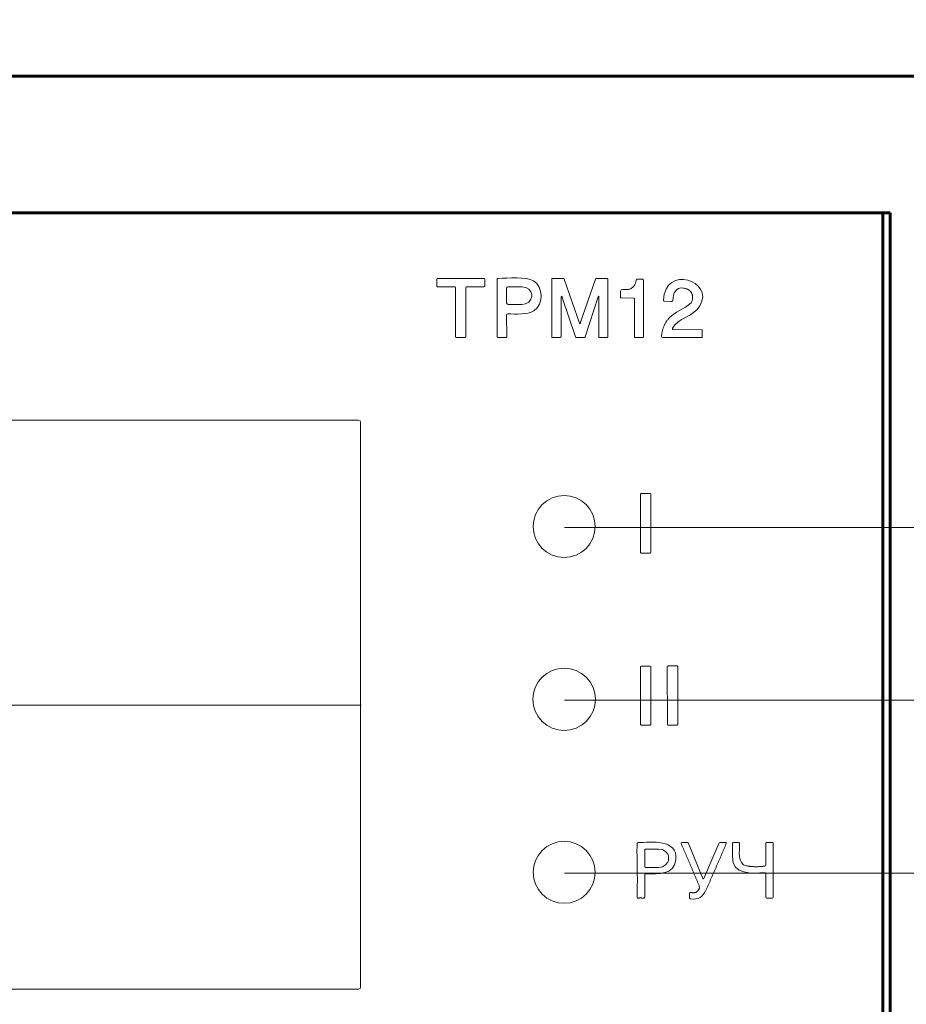
# Model space of a CAD drawing. Units: millimetres. Extents: x 0 to 840, y 0 to 297.
# Drawn here: x 540 to 576, y 219 to 259 of the extents above; entities that cross this region are included whole.
import ezdxf

# ---------------------------------------------------------------- set-up
doc = ezdxf.new("R2010")
doc.units = ezdxf.units.MM
doc.linetypes.add('K5LT_BASIC', pattern=[0])
doc.linetypes.add('K5LT_THIN', pattern=[0])
doc.layers.add('Системный слой', color=7, linetype='Continuous')
doc.styles.add('KDIMTEXTSTYLE', font='GOST_AU.SHX', dxfattribs={"width": 0.96, "oblique": 15, "height": 5})
doc.styles.add('KTEXTSTYLE', font='GOST_AU.SHX', dxfattribs={"width": 0.96, "height": 5})
doc.dimstyles.new('KDIMSTYLE (1.00)', dxfattribs={"dimtxt": 5, "dimasz": 1, "dimexe": 2, "dimexo": 0, "dimgap": 1, "dimtad": 1, "dimtxsty": 'KDIMTEXTSTYLE', "dimsah": 1, "dimcen": 0, "dimdle": 1, "dimadec": 0, "dimazin": 0, "dimtfac": 0.667, "dimtmove": 0, "dimatfit": 3, "dimfxl": 0, "dimtvp": 1, "dimtolj": 1, "dimtzin": 0, "dimarcsym": 0})

# ---------------------------------------------------------------- blocks, each defined once
blk = doc.blocks.new('D11')
at = {"layer": 'Системный слой'}
for points in [[(465.773, 256.25), (465.539, 256.815), (464.973, 257.05), (464.407, 256.815), (464.173, 256.25), (464.407, 255.684), (464.973, 255.45), (465.539, 255.684)], [(464.973, 230.765), (465.631, 235.765), (464.973, 235.265), (464.315, 235.765)]]:
    blk.add_hatch(color=7, dxfattribs=at).paths.add_polyline_path(points)
at = {"layer": 'Системный слой', "color": 7, "linetype": 'K5LT_THIN', "lineweight": 18}
for p, q in [((538.919, 256.25), (462.973, 256.25)), ((464.973, 256.25), (464.973, 230.765)), ((464.973, 230.765), (464.315, 235.765)), ((464.315, 235.765), (464.973, 235.265)), ((464.973, 235.265), (465.631, 235.765)), ((465.631, 235.765), (464.973, 230.765)), ((553.558, 230.765), (462.973, 230.765))]:
    blk.add_line(p, q, dxfattribs=at)
blk.add_arc((464.973, 256.25), 0.8, 0, 360, dxfattribs=at)
at = {"layer": 'Системный слой', "color": 7, "insert": (455.978, 258.449), "char_height": 5, "attachment_point": 1, "style": 'KTEXTSTYLE'}
blk.add_mtext('\\H3.5;\\W0.965;\\Q15;\\Q15;\\H5.00;0', dxfattribs=at)
blk.add_wipeout([(445.791, 227.697), (445.791, 234.833), (460.366, 234.833), (460.366, 227.697)]).dxf.layer = 'Системный слой'
at = {"layer": 'Системный слой', "color": 7, "insert": (445.791, 234.231), "char_height": 5, "attachment_point": 1, "style": 'KTEXTSTYLE'}
blk.add_mtext('\\H3.5;\\W0.965;\\Q15;\\Q15;\\H5.00;25,48', dxfattribs=at)
blk = doc.blocks.new('KDIMARROW_01')
at = {"layer": 'Системный слой'}
blk.add_hatch(color=0, dxfattribs=at).paths.add_polyline_path([(0, 0), (-5, 0.658), (-4.5, 0), (-5, -0.658)])
at = {"layer": 'Системный слой', "color": 0, "linetype": 'K5LT_THIN', "lineweight": 18}
for p, q in [((-4.5, 0), (-5, 0.658)), ((-5, 0.658), (0, 0)), ((0, 0), (-5, -0.658)), ((-5, -0.658), (-4.5, 0)), ((0, 0), (-1, 0))]:
    blk.add_line(p, q, dxfattribs=at)
blk = doc.blocks.new('KDIMARROW_04')
at = {"layer": 'Системный слой'}
blk.add_hatch(color=0, dxfattribs=at).paths.add_polyline_path([(-0.8, 0), (-0.566, -0.566), (0, -0.8), (0.566, -0.566), (0.8, 0), (0.566, 0.566), (0, 0.8), (-0.566, 0.566)])
at = {"layer": 'Системный слой', "color": 0, "linetype": 'K5LT_THIN', "lineweight": 18}
blk.add_line((0, 0), (-1, 0), dxfattribs=at)
blk.add_circle((0, 0), 0.8, dxfattribs=at)
blk = doc.blocks.new('D13')
at = {"layer": 'Системный слой'}
blk.add_hatch(color=7, dxfattribs=at).paths.add_polyline_path([(464.973, 182.808), (465.631, 187.808), (464.973, 187.308), (464.315, 187.808)])
at = {"layer": 'Системный слой', "color": 7, "linetype": 'K5LT_THIN', "lineweight": 18}
for p, q in [((464.973, 256.25), (464.973, 182.808)), ((464.973, 182.808), (464.315, 187.808)), ((464.315, 187.808), (464.973, 187.308)), ((464.973, 187.308), (465.631, 187.808)), ((465.631, 187.808), (464.973, 182.808)), ((567.492, 182.808), (462.973, 182.808))]:
    blk.add_line(p, q, dxfattribs=at)
blk.add_wipeout([(445.791, 179.74), (445.791, 186.875), (460.366, 186.875), (460.366, 179.74)]).dxf.layer = 'Системный слой'
at = {"layer": 'Системный слой', "color": 7, "insert": (445.791, 186.274), "char_height": 5, "attachment_point": 1, "style": 'KTEXTSTYLE'}
blk.add_mtext('\\H3.5;\\W0.965;\\Q15;\\Q15;\\H5.00;73,44', dxfattribs=at)
blk = doc.blocks.new('KDIMARROW_00')
at = {"layer": 'Системный слой', "color": 0, "linetype": 'K5LT_THIN', "lineweight": 18}
blk.add_line((0, 0), (-1, 0), dxfattribs=at)
blk = doc.blocks.new('D14')
at = {"layer": 'Системный слой'}
for points in [[(594.05, 256.25), (593.816, 256.815), (593.25, 257.05), (592.684, 256.815), (592.45, 256.25), (592.684, 255.684), (593.25, 255.45), (593.816, 255.684)], [(593.25, 237.972), (593.908, 242.972), (593.25, 242.472), (592.592, 242.972)]]:
    blk.add_hatch(color=7, dxfattribs=at).paths.add_polyline_path(points)
at = {"layer": 'Системный слой', "color": 7, "linetype": 'K5LT_THIN', "lineweight": 18}
for p, q in [((562.163, 256.25), (595.25, 256.25)), ((593.25, 256.25), (593.25, 237.972)), ((593.25, 237.972), (592.592, 242.972)), ((592.592, 242.972), (593.25, 242.472)), ((593.25, 242.472), (593.908, 242.972)), ((593.908, 242.972), (593.25, 237.972)), ((561.79, 237.972), (595.25, 237.972))]:
    blk.add_line(p, q, dxfattribs=at)
blk.add_arc((593.25, 256.25), 0.8, 0, 360, dxfattribs=at)
at = {"layer": 'Системный слой', "color": 7, "insert": (597.25, 258.449), "char_height": 5, "attachment_point": 1, "style": 'KTEXTSTYLE'}
blk.add_mtext('\\H3.5;\\W0.965;\\Q15;\\Q15;\\H5.00;0', dxfattribs=at)
blk.add_wipeout([(597.25, 234.904), (597.25, 242.04), (604.077, 242.04), (604.077, 234.904)]).dxf.layer = 'Системный слой'
at = {"layer": 'Системный слой', "color": 7, "insert": (597.25, 241.439), "char_height": 5, "attachment_point": 1, "style": 'KTEXTSTYLE'}
blk.add_mtext('\\H3.5;\\W0.965;\\Q15;\\Q15;\\H5.00;18', dxfattribs=at)
blk = doc.blocks.new('D15')
at = {"layer": 'Системный слой'}
blk.add_hatch(color=7, dxfattribs=at).paths.add_polyline_path([(593.25, 230.979), (593.908, 235.979), (593.25, 235.479), (592.592, 235.979)])
at = {"layer": 'Системный слой', "color": 7, "linetype": 'K5LT_THIN', "lineweight": 18}
for p, q in [((593.25, 256.25), (593.25, 230.979)), ((593.25, 230.979), (592.592, 235.979)), ((592.592, 235.979), (593.25, 235.479)), ((593.25, 235.479), (593.908, 235.979)), ((593.908, 235.979), (593.25, 230.979)), ((561.787, 230.979), (595.25, 230.979))]:
    blk.add_line(p, q, dxfattribs=at)
blk.add_wipeout([(597.25, 227.911), (597.25, 235.047), (604.712, 235.047), (604.712, 227.911)]).dxf.layer = 'Системный слой'
at = {"layer": 'Системный слой', "color": 7, "insert": (597.25, 234.446), "char_height": 5, "attachment_point": 1, "style": 'KTEXTSTYLE'}
blk.add_mtext('\\H3.5;\\W0.965;\\Q15;\\Q15;\\H5.00;25', dxfattribs=at)
blk = doc.blocks.new('D16')
at = {"layer": 'Системный слой'}
blk.add_hatch(color=7, dxfattribs=at).paths.add_polyline_path([(593.25, 223.966), (593.908, 228.966), (593.25, 228.466), (592.592, 228.966)])
at = {"layer": 'Системный слой', "color": 7, "linetype": 'K5LT_THIN', "lineweight": 18}
for p, q in [((593.25, 256.25), (593.25, 223.966)), ((593.25, 223.966), (592.592, 228.966)), ((592.592, 228.966), (593.25, 228.466)), ((593.25, 228.466), (593.908, 228.966)), ((593.908, 228.966), (593.25, 223.966)), ((561.786, 223.966), (595.25, 223.966))]:
    blk.add_line(p, q, dxfattribs=at)
blk.add_wipeout([(597.25, 220.898), (597.25, 228.034), (604.712, 228.034), (604.712, 220.898)]).dxf.layer = 'Системный слой'
at = {"layer": 'Системный слой', "color": 7, "insert": (597.25, 227.433), "char_height": 5, "attachment_point": 1, "style": 'KTEXTSTYLE'}
blk.add_mtext('\\H3.5;\\W0.965;\\Q15;\\Q15;\\H5.00;32', dxfattribs=at)
blk = doc.blocks.new('D17')
at = {"layer": 'Системный слой'}
blk.add_hatch(color=7, dxfattribs=at).paths.add_polyline_path([(593.25, 209.97), (593.908, 214.97), (593.25, 214.47), (592.592, 214.97)])
at = {"layer": 'Системный слой', "color": 7, "linetype": 'K5LT_THIN', "lineweight": 18}
for p, q in [((593.25, 256.25), (593.25, 209.97)), ((593.25, 209.97), (592.592, 214.97)), ((592.592, 214.97), (593.25, 214.47)), ((593.25, 214.47), (593.908, 214.97)), ((593.908, 214.97), (593.25, 209.97)), ((541.804, 209.97), (595.25, 209.97))]:
    blk.add_line(p, q, dxfattribs=at)
blk.add_wipeout([(597.25, 206.902), (597.25, 214.038), (605.093, 214.038), (605.093, 206.902)]).dxf.layer = 'Системный слой'
at = {"layer": 'Системный слой', "color": 7, "insert": (597.25, 213.437), "char_height": 5, "attachment_point": 1, "style": 'KTEXTSTYLE'}
blk.add_mtext('\\H3.5;\\W0.965;\\Q15;\\Q15;\\H5.00;46', dxfattribs=at)
blk = doc.blocks.new('D18')
at = {"layer": 'Системный слой'}
blk.add_hatch(color=7, dxfattribs=at).paths.add_polyline_path([(593.25, 203.073), (593.908, 208.073), (593.25, 207.573), (592.592, 208.073)])
at = {"layer": 'Системный слой', "color": 7, "linetype": 'K5LT_THIN', "lineweight": 18}
for p, q in [((593.25, 256.25), (593.25, 203.073)), ((593.25, 203.073), (592.592, 208.073)), ((592.592, 208.073), (593.25, 207.573)), ((593.25, 207.573), (593.908, 208.073)), ((593.908, 208.073), (593.25, 203.073)), ((541.803, 203.073), (595.25, 203.073))]:
    blk.add_line(p, q, dxfattribs=at)
blk.add_wipeout([(597.25, 200.005), (597.25, 207.141), (604.331, 207.141), (604.331, 200.005)]).dxf.layer = 'Системный слой'
at = {"layer": 'Системный слой', "color": 7, "insert": (597.25, 206.539), "char_height": 5, "attachment_point": 1, "style": 'KTEXTSTYLE'}
blk.add_mtext('\\H3.5;\\W0.965;\\Q15;\\Q15;\\H5.00;53', dxfattribs=at)

msp = doc.modelspace()

# ---------------------------------------------------------------- linework, layer by layer
at = {"layer": 'Системный слой', "color": 150, "linetype": 'K5LT_BASIC', "lineweight": 60}
for p, q in [((586.009, 256.25), (477.925, 256.25)), ((586.011, 256.25), (477.927, 256.25)), ((574.969, 250.709), (488.969, 250.709)), ((574.669, 250.688), (574.649, 250.709)), ((574.669, 165.015), (574.669, 250.688)), ((574.969, 164.709), (574.969, 250.709))]:
    msp.add_line(p, q, dxfattribs=at)
at = {"layer": 'Системный слой', "color": 7, "linetype": 'K5LT_THIN', "lineweight": 18}
for p, q in [((556.625, 248.052), (556.616, 248.033)), ((556.616, 248.033), (556.616, 247.748)), ((556.616, 247.748), (556.625, 247.728)), ((556.644, 248.061), (556.625, 248.052)), ((556.625, 247.728), (556.644, 247.72)), ((556.644, 248.061), (556.644, 248.061)), ((558.528, 248.061), (556.644, 248.061)), ((556.644, 247.72), (557.345, 247.72)), ((557.345, 247.72), (557.365, 247.712)), ((557.365, 247.712), (557.373, 247.692)), ((557.373, 247.692), (557.373, 245.686)), ((557.788, 245.686), (557.794, 247.692)), ((557.794, 247.693), (557.802, 247.712)), ((557.794, 247.692), (557.794, 247.693)), ((557.802, 247.712), (557.822, 247.72)), ((557.822, 247.72), (558.536, 247.72)), ((558.548, 248.053), (558.528, 248.061)), ((558.536, 247.72), (558.556, 247.729)), ((558.536, 247.72), (558.536, 247.72)), ((558.556, 248.033), (558.548, 248.053)), ((558.564, 247.749), (558.556, 248.033)), ((558.556, 247.729), (558.564, 247.749)), ((559.057, 248.022), (559.057, 245.706)), ((559.461, 247.706), (559.444, 247.664)), ((559.504, 247.723), (559.461, 247.706)), ((560.063, 247.721), (559.504, 247.723)), ((560.215, 247.694), (560.063, 247.721)), ((560.343, 247.62), (560.215, 247.694)), ((561.271, 248.023), (561.271, 245.696)), ((561.719, 248.061), (561.309, 248.061)), ((562.391, 246.245), (561.772, 248.023)), ((563.039, 248.022), (562.426, 246.245)), ((563.493, 248.061), (563.093, 248.061)), ((563.543, 245.706), (563.544, 248.01)), ((564.932, 248.023), (564.739, 248.023)), ((564.98, 245.696), (564.98, 247.975)), ((559.444, 247.664), (559.442, 247.064)), ((560.429, 247.508), (560.343, 247.62)), ((560.451, 247.444), (560.429, 247.508)), ((560.45, 247.277), (560.458, 247.344)), ((560.458, 247.377), (560.451, 247.444)), ((560.458, 247.344), (560.458, 247.377)), ((561.647, 245.732), (561.657, 247.284)), ((561.69, 247.289), (562.235, 245.689)), ((562.621, 245.694), (563.151, 247.305)), ((563.173, 247.301), (563.17, 245.702)), ((564.084, 247.596), (564.053, 247.539)), ((564.053, 247.539), (564.053, 247.532)), ((564.053, 247.532), (564.053, 247.305)), ((564.147, 247.613), (564.084, 247.596)), ((559.442, 247.064), (559.459, 247.022)), ((559.442, 247.064), (559.442, 247.064)), ((559.459, 247.022), (559.501, 247.004)), ((559.501, 247.004), (560.06, 247.002)), ((560.06, 247.002), (560.212, 247.028)), ((560.212, 247.028), (560.341, 247.102)), ((560.341, 247.102), (560.428, 247.213)), ((560.428, 247.213), (560.45, 247.277)), ((564.09, 247.267), (564.577, 247.264)), ((564.621, 247.22), (564.621, 245.696)), ((565.83, 247.137), (566.125, 247.126)), ((566.948, 247.124), (566.909, 247.062)), ((559.438, 246.575), (559.454, 246.611)), ((559.438, 246.574), (559.438, 246.575)), ((559.453, 245.705), (559.438, 246.574)), ((559.454, 246.611), (559.491, 246.626)), ((557.373, 245.686), (557.381, 245.666)), ((557.78, 245.666), (557.788, 245.686)), ((562.602, 245.668), (562.621, 245.694)), ((565.713, 245.703), (565.724, 245.672)), ((567.329, 245.976), (566.194, 245.988)), ((567.364, 245.696), (567.364, 245.94)), ((557.381, 245.666), (557.401, 245.658)), ((557.401, 245.658), (557.76, 245.658)), ((557.76, 245.658), (557.78, 245.666)), ((559.104, 245.658), (559.407, 245.658)), ((561.309, 245.658), (561.572, 245.658)), ((562.277, 245.658), (562.572, 245.658)), ((562.572, 245.658), (562.602, 245.668)), ((563.214, 245.658), (563.495, 245.658)), ((564.658, 245.658), (564.942, 245.658)), ((565.724, 245.672), (565.754, 245.658)), ((565.754, 245.658), (565.755, 245.658)), ((565.755, 245.658), (567.326, 245.658)), ((553.451, 242.31), (495.635, 242.31)), ((553.508, 242.286), (553.451, 242.31)), ((553.532, 242.229), (553.508, 242.286)), ((553.532, 219.35), (553.532, 242.229)), ((564.887, 239.343), (564.866, 239.323)), ((564.866, 239.323), (564.866, 236.953)), ((565.262, 239.343), (564.887, 239.343)), ((565.283, 239.323), (565.262, 239.343)), ((565.283, 236.953), (565.283, 239.323)), ((561.075, 239.052), (560.885, 238.896)), ((561.292, 239.168), (561.075, 239.052)), ((561.528, 239.24), (561.292, 239.168)), ((561.773, 239.264), (561.528, 239.24)), ((562.018, 239.24), (561.773, 239.264)), ((562.254, 239.168), (562.018, 239.24)), ((562.471, 239.052), (562.254, 239.168)), ((562.662, 238.896), (562.471, 239.052)), ((560.728, 238.706), (560.612, 238.489)), ((560.885, 238.896), (560.728, 238.706)), ((562.818, 238.706), (562.662, 238.896)), ((562.934, 238.489), (562.818, 238.706)), ((560.541, 238.253), (560.517, 238.008)), ((560.612, 238.489), (560.541, 238.253)), ((563.005, 238.253), (562.934, 238.489)), ((563.03, 238.008), (563.005, 238.253)), ((560.517, 238.008), (560.541, 237.763)), ((560.541, 237.763), (560.612, 237.527)), ((562.934, 237.527), (563.005, 237.763)), ((563.005, 237.763), (563.03, 238.008)), ((560.612, 237.527), (560.728, 237.31)), ((560.728, 237.31), (560.885, 237.12)), ((562.662, 237.12), (562.818, 237.31)), ((562.818, 237.31), (562.934, 237.527)), ((560.885, 237.12), (561.075, 236.963)), ((561.075, 236.963), (561.292, 236.847)), ((562.254, 236.847), (562.471, 236.963)), ((562.471, 236.963), (562.662, 237.12)), ((564.866, 236.953), (564.887, 236.933)), ((564.887, 236.933), (565.262, 236.933)), ((565.262, 236.933), (565.283, 236.953)), ((561.292, 236.847), (561.528, 236.776)), ((561.528, 236.776), (561.773, 236.752)), ((561.773, 236.752), (562.018, 236.776)), ((562.018, 236.776), (562.254, 236.847)), ((561.288, 232.177), (561.07, 232.06)), ((561.526, 232.249), (561.288, 232.177)), ((561.772, 232.273), (561.526, 232.249)), ((562.019, 232.249), (561.772, 232.273)), ((562.256, 232.177), (562.019, 232.249)), ((562.475, 232.06), (562.256, 232.177)), ((564.891, 232.358), (564.866, 232.333)), ((564.866, 232.333), (564.866, 229.982)), ((565.258, 232.358), (564.891, 232.358)), ((565.283, 232.333), (565.258, 232.358)), ((565.283, 229.982), (565.283, 232.333)), ((565.946, 232.312), (565.953, 230.01)), ((566.342, 232.359), (565.993, 232.359)), ((566.38, 230.004), (566.38, 232.321)), ((560.878, 231.903), (560.721, 231.711)), ((561.07, 232.06), (560.878, 231.903)), ((562.667, 231.903), (562.475, 232.06)), ((562.824, 231.711), (562.667, 231.903)), ((560.604, 231.492), (560.532, 231.255)), ((560.721, 231.711), (560.604, 231.492)), ((562.941, 231.492), (562.824, 231.711)), ((563.013, 231.255), (562.941, 231.492)), ((560.532, 231.255), (560.508, 231.009)), ((560.508, 231.009), (560.532, 230.762)), ((563.037, 231.009), (563.013, 231.255)), ((563.013, 230.762), (563.037, 231.009)), ((560.532, 230.762), (560.604, 230.525)), ((562.941, 230.525), (563.013, 230.762)), ((560.604, 230.525), (560.721, 230.306)), ((560.721, 230.306), (560.878, 230.114)), ((562.667, 230.114), (562.824, 230.306)), ((562.824, 230.306), (562.941, 230.525)), ((560.878, 230.114), (561.07, 229.957)), ((561.07, 229.957), (561.288, 229.84)), ((561.288, 229.84), (561.526, 229.768)), ((561.526, 229.768), (561.772, 229.744)), ((561.772, 229.744), (562.019, 229.768)), ((562.019, 229.768), (562.256, 229.84)), ((562.256, 229.84), (562.475, 229.957)), ((562.475, 229.957), (562.667, 230.114)), ((564.866, 229.982), (564.891, 229.958)), ((564.891, 229.958), (565.258, 229.958)), ((565.258, 229.958), (565.283, 229.982)), ((566.006, 229.957), (566.333, 229.957)), ((561.074, 225.045), (560.884, 224.889)), ((561.291, 225.161), (561.074, 225.045)), ((561.527, 225.233), (561.291, 225.161)), ((561.772, 225.257), (561.527, 225.233)), ((562.017, 225.233), (561.772, 225.257)), ((562.253, 225.161), (562.017, 225.233)), ((562.47, 225.045), (562.253, 225.161)), ((562.661, 224.889), (562.47, 225.045)), ((565.057, 224.944), (565.037, 224.924)), ((565.595, 224.944), (565.057, 224.944)), ((565.057, 224.944), (565.057, 224.944)), ((565.75, 224.919), (565.595, 224.944)), ((566.511, 225.196), (566.505, 225.169)), ((566.505, 225.169), (566.507, 225.162)), ((566.537, 225.209), (566.511, 225.196)), ((566.744, 225.209), (566.537, 225.209)), ((567.384, 223.752), (566.809, 225.165)), ((568.036, 225.174), (567.422, 223.752)), ((568.055, 225.196), (568.036, 225.174)), ((568.083, 225.205), (568.055, 225.196)), ((568.304, 225.21), (568.083, 225.205)), ((568.835, 225.209), (568.621, 225.209)), ((569.938, 225.161), (569.938, 224.3)), ((570.191, 225.209), (569.985, 225.209)), ((570.237, 222.997), (570.237, 225.163)), ((560.728, 224.699), (560.612, 224.482)), ((560.884, 224.889), (560.728, 224.699)), ((562.817, 224.699), (562.661, 224.889)), ((562.933, 224.482), (562.817, 224.699)), ((565.037, 224.924), (565.037, 224.22)), ((565.882, 224.846), (565.75, 224.919)), ((565.97, 224.738), (565.882, 224.846)), ((565.993, 224.675), (565.97, 224.738)), ((566.001, 224.609), (565.993, 224.675)), ((566.001, 224.535), (566.001, 224.609)), ((560.54, 224.246), (560.516, 224.001)), ((560.612, 224.482), (560.54, 224.246)), ((563.005, 224.246), (562.933, 224.482)), ((563.029, 224.001), (563.005, 224.246)), ((565.037, 224.22), (565.057, 224.2)), ((565.057, 224.2), (565.595, 224.2)), ((565.595, 224.2), (565.75, 224.225)), ((565.75, 224.225), (565.882, 224.298)), ((565.882, 224.298), (565.97, 224.407)), ((565.97, 224.407), (565.993, 224.47)), ((565.993, 224.47), (566.001, 224.535)), ((569.926, 224.269), (569.898, 224.254)), ((569.938, 224.3), (569.926, 224.269)), ((560.516, 224.001), (560.54, 223.756)), ((560.54, 223.756), (560.612, 223.52)), ((562.933, 223.52), (563.005, 223.756)), ((563.005, 223.756), (563.029, 224.001)), ((569.938, 223.94), (569.938, 223.004)), ((560.612, 223.52), (560.728, 223.303)), ((562.817, 223.303), (562.933, 223.52)), ((567.245, 223.442), (567.247, 223.364)), ((560.728, 223.303), (560.884, 223.113)), ((560.884, 223.113), (561.074, 222.956)), ((561.074, 222.956), (561.291, 222.84)), ((562.253, 222.84), (562.47, 222.956)), ((562.47, 222.956), (562.661, 223.113)), ((562.661, 223.113), (562.817, 223.303)), ((564.829, 222.965), (564.898, 222.966)), ((566.853, 223.145), (566.853, 222.966)), ((569.938, 223.004), (569.952, 222.971)), ((569.952, 222.971), (569.985, 222.957)), ((569.985, 222.957), (570.2, 222.958)), ((570.2, 222.958), (570.226, 222.97)), ((570.226, 222.97), (570.237, 222.997)), ((561.291, 222.84), (561.527, 222.769)), ((561.527, 222.769), (561.772, 222.745)), ((561.772, 222.745), (562.017, 222.769)), ((562.017, 222.769), (562.253, 222.84)), ((495.635, 219.269), (553.451, 219.269)), ((553.451, 219.269), (553.508, 219.292)), ((553.508, 219.292), (553.532, 219.35))]:
    msp.add_line(p, q, dxfattribs=at)
for points, degree in [([(567.269, 246.948), (567.873, 247.961), (565.835, 248.636), (565.798, 247.171)], 3), ([(560.534, 247.956), (560.215, 248.135), (559.512, 248.061), (559.095, 248.061)], 3), ([(559.095, 248.061), (559.057, 248.06), (559.057, 248.022)], 2), ([(560.548, 246.751), (560.94, 247.015), (560.937, 247.731), (560.534, 247.956)], 3), ([(561.309, 248.061), (561.271, 248.061), (561.271, 248.023)], 2), ([(561.772, 248.023), (561.759, 248.061), (561.719, 248.061)], 2), ([(563.093, 248.061), (563.052, 248.061), (563.039, 248.022)], 2), ([(563.544, 248.01), (563.544, 248.061), (563.493, 248.061)], 2), ([(564.693, 247.985), (564.609, 247.541), (564.147, 247.613)], 2), ([(564.739, 248.023), (564.7, 248.023), (564.693, 247.985)], 2), ([(564.98, 247.975), (564.98, 248.023), (564.932, 248.023)], 2), ([(566.168, 247.164), (566.199, 247.462), (566.275, 247.723), (566.61, 247.665)], 3), ([(561.657, 247.284), (561.657, 247.387), (561.69, 247.289)], 2), ([(563.151, 247.305), (563.173, 247.372), (563.173, 247.301)], 2), ([(564.053, 247.305), (564.053, 247.267), (564.09, 247.267)], 2), ([(566.61, 247.665), (567.057, 247.588), (566.948, 247.124)], 2), ([(564.577, 247.264), (564.621, 247.264), (564.621, 247.22)], 2), ([(565.798, 247.171), (565.797, 247.138), (565.83, 247.137)], 2), ([(566.909, 247.062), (566.631, 246.826), (566.238, 246.681), (566.03, 246.457)], 3), ([(566.125, 247.126), (566.164, 247.124), (566.168, 247.164)], 2), ([(566.163, 246.038), (566.356, 246.438), (567.011, 246.516), (567.269, 246.948)], 3), ([(559.491, 246.626), (559.818, 246.613), (560.289, 246.577), (560.548, 246.751)], 3), ([(562.426, 246.245), (562.409, 246.196), (562.391, 246.245)], 2), ([(566.03, 246.457), (565.743, 246.151), (565.713, 245.703)], 2), ([(559.057, 245.706), (559.057, 245.658), (559.104, 245.658)], 2), ([(559.407, 245.658), (559.454, 245.658), (559.453, 245.705)], 2), ([(561.271, 245.696), (561.271, 245.658), (561.309, 245.658)], 2), ([(561.572, 245.658), (561.646, 245.658), (561.647, 245.732)], 2), ([(562.235, 245.689), (562.245, 245.658), (562.277, 245.658)], 2), ([(563.17, 245.702), (563.17, 245.658), (563.214, 245.658)], 2), ([(563.495, 245.658), (563.543, 245.658), (563.543, 245.706)], 2), ([(564.621, 245.696), (564.621, 245.658), (564.658, 245.658)], 2), ([(564.942, 245.658), (564.98, 245.658), (564.98, 245.696)], 2), ([(566.194, 245.988), (566.14, 245.989), (566.163, 246.038)], 2), ([(567.326, 245.658), (567.364, 245.658), (567.364, 245.696)], 2), ([(567.364, 245.94), (567.364, 245.976), (567.329, 245.976)], 2), ([(565.993, 232.359), (565.945, 232.359), (565.946, 232.312)], 2), ([(566.38, 232.321), (566.38, 232.359), (566.342, 232.359)], 2), ([(565.953, 230.01), (565.953, 229.957), (566.006, 229.957)], 2), ([(566.333, 229.957), (566.38, 229.957), (566.38, 230.004)], 2), ([(566.296, 224.513), (566.388, 225.361), (565.265, 225.221), (564.776, 225.205)], 3), ([(564.734, 225.161), (564.738, 225.046), (564.717, 224.941), (564.72, 224.831)], 3), ([(564.776, 225.205), (564.733, 225.204), (564.734, 225.161)], 2), ([(566.507, 225.162), (566.884, 224.305), (567.245, 223.442)], 2), ([(566.809, 225.165), (566.791, 225.209), (566.744, 225.209)], 2), ([(567.522, 223.302), (567.94, 224.227), (568.335, 225.165)], 2), ([(568.335, 225.165), (568.354, 225.212), (568.304, 225.21)], 2), ([(568.621, 225.209), (568.585, 225.209), (568.587, 225.173)], 2), ([(568.587, 225.173), (568.596, 225.009), (568.589, 224.64)], 2), ([(569.157, 224.263), (568.767, 224.333), (568.877, 224.882), (568.877, 225.166)], 3), ([(568.877, 225.166), (568.877, 225.209), (568.835, 225.209)], 2), ([(569.985, 225.209), (569.938, 225.209), (569.938, 225.161)], 2), ([(570.237, 225.163), (570.237, 225.209), (570.191, 225.209)], 2), ([(564.72, 224.831), (564.745, 223.923), (564.73, 223.013)], 2), ([(568.589, 224.64), (568.574, 223.859), (569.378, 223.98), (569.9, 223.978)], 3), ([(565.078, 223.941), (565.576, 223.938), (566.227, 223.878), (566.296, 224.513)], 3), ([(569.898, 224.254), (569.528, 224.196), (569.157, 224.263)], 2), ([(565.04, 223.05), (565.031, 223.476), (565.035, 223.899)], 2), ([(565.035, 223.899), (565.036, 223.941), (565.078, 223.941)], 2), ([(567.422, 223.752), (567.403, 223.707), (567.384, 223.752)], 2), ([(569.9, 223.978), (569.938, 223.978), (569.938, 223.94)], 2), ([(567.247, 223.364), (567.163, 223.122), (566.906, 223.186)], 2), ([(564.73, 223.013), (564.729, 222.923), (564.829, 222.965)], 2), ([(564.898, 222.966), (565.042, 222.917), (565.04, 223.05)], 2), ([(566.906, 223.186), (566.853, 223.199), (566.853, 223.145)], 2), ([(566.853, 222.966), (566.853, 222.932), (566.886, 222.927)], 2), ([(566.886, 222.927), (567.205, 222.871), (567.389, 223.011), (567.522, 223.302)], 3)]:
    msp.add_open_spline(points, degree=degree, dxfattribs=at)

# ---------------------------------------------------------------- next in the draw order: dimensions: what is measured, and where the dimension line sits
at = {"layer": 'Системный слой', "color": 7}
dim = msp.add_linear_dim(base=(464.972852, 256.2497), p1=(553.557534, 230.764705), p2=(538.918916, 256.2497), angle=90, dimstyle='KDIMSTYLE (1.00)', override={"dimexo": 0, "dimpost": '\\H5.0;\\W0.965;\\Q15;<>', "dimblk1": 'KDIMARROW_01', "dimblk2": 'KDIMARROW_04', "dimse1": 0, "dimse2": 0, "dimclrt": 7, "dimtol": 1, "dimtp": 0, "dimtm": 0, "dimtdec": 5, "dimtolj": 1}, dxfattribs=at)
dim.commit()
dim.dimension.update_dxf_attribs({"geometry": 'D11', "text_midpoint": (453.382123, 226.696799), "dimtype": 160})

# ---------------------------------------------------------------- next in the draw order: dimensions: what is measured, and where the dimension line sits
dim = msp.add_linear_dim(base=(464.973, 256.25), p1=(567.492, 182.808), p2=(538.919, 256.25), angle=90, dimstyle='KDIMSTYLE (1.00)', override={"dimexo": 0, "dimpost": '\\H5.0;\\W0.965;\\Q15;<>', "dimblk1": 'KDIMARROW_01', "dimblk2": 'KDIMARROW_00', "dimse1": 0, "dimse2": 1, "dimclrt": 7, "dimtol": 1, "dimtp": 0, "dimtm": 0, "dimtdec": 5, "dimtolj": 1}, dxfattribs=at)
dim.commit()
dim.dimension.update_dxf_attribs({"geometry": 'D13', "text_midpoint": (453.382, 178.74), "dimtype": 160})

# ---------------------------------------------------------------- next in the draw order: dimensions: what is measured, and where the dimension line sits
dim = msp.add_linear_dim(base=(593.25, 256.25), p1=(561.79, 237.972), p2=(562.163, 256.25), angle=90, dimstyle='KDIMSTYLE (1.00)', override={"dimexo": 0, "dimpost": '\\H5.0;\\W0.965;\\Q15;<>', "dimblk1": 'KDIMARROW_01', "dimblk2": 'KDIMARROW_04', "dimse1": 0, "dimse2": 0, "dimclrt": 7, "dimtol": 1, "dimtp": 0, "dimtm": 0, "dimtdec": 5, "dimtolj": 1}, dxfattribs=at)
dim.commit()
dim.dimension.update_dxf_attribs({"geometry": 'D14', "text_midpoint": (600.806, 233.904), "dimtype": 160})

# ---------------------------------------------------------------- next in the draw order: dimensions: what is measured, and where the dimension line sits
dim = msp.add_linear_dim(base=(593.25, 256.25), p1=(561.787, 230.979), p2=(562.163, 256.25), angle=90, dimstyle='KDIMSTYLE (1.00)', override={"dimexo": 0, "dimpost": '\\H5.0;\\W0.965;\\Q15;<>', "dimblk1": 'KDIMARROW_01', "dimblk2": 'KDIMARROW_00', "dimse1": 0, "dimse2": 1, "dimclrt": 7, "dimtol": 1, "dimtp": 0, "dimtm": 0, "dimtdec": 5, "dimtolj": 1}, dxfattribs=at)
dim.commit()
dim.dimension.update_dxf_attribs({"geometry": 'D15', "text_midpoint": (601.137, 226.911), "dimtype": 160})

# ---------------------------------------------------------------- next in the draw order: dimensions: what is measured, and where the dimension line sits
dim = msp.add_linear_dim(base=(593.25, 256.25), p1=(561.786, 223.966), p2=(562.163, 256.25), angle=90, dimstyle='KDIMSTYLE (1.00)', override={"dimexo": 0, "dimpost": '\\H5.0;\\W0.965;\\Q15;<>', "dimblk1": 'KDIMARROW_01', "dimblk2": 'KDIMARROW_00', "dimse1": 0, "dimse2": 1, "dimclrt": 7, "dimtol": 1, "dimtp": 0, "dimtm": 0, "dimtdec": 5, "dimtolj": 1}, dxfattribs=at)
dim.commit()
dim.dimension.update_dxf_attribs({"geometry": 'D16', "text_midpoint": (601.137, 219.898), "dimtype": 160})

# ---------------------------------------------------------------- next in the draw order: dimensions: what is measured, and where the dimension line sits
dim = msp.add_linear_dim(base=(593.25, 256.25), p1=(541.804, 209.97), p2=(562.163, 256.25), angle=90, dimstyle='KDIMSTYLE (1.00)', override={"dimexo": 0, "dimpost": '\\H5.0;\\W0.965;\\Q15;<>', "dimblk1": 'KDIMARROW_01', "dimblk2": 'KDIMARROW_00', "dimse1": 0, "dimse2": 1, "dimclrt": 7, "dimtol": 1, "dimtp": 0, "dimtm": 0, "dimtdec": 5, "dimtolj": 1}, dxfattribs=at)
dim.commit()
dim.dimension.update_dxf_attribs({"geometry": 'D17', "text_midpoint": (601.335, 205.902), "dimtype": 160})

# ---------------------------------------------------------------- next in the draw order: dimensions: what is measured, and where the dimension line sits
dim = msp.add_linear_dim(base=(593.25, 256.25), p1=(541.803, 203.073), p2=(562.163, 256.25), angle=90, dimstyle='KDIMSTYLE (1.00)', override={"dimexo": 0, "dimpost": '\\H5.0;\\W0.965;\\Q15;<>', "dimblk1": 'KDIMARROW_01', "dimblk2": 'KDIMARROW_00', "dimse1": 0, "dimse2": 1, "dimclrt": 7, "dimtol": 1, "dimtp": 0, "dimtm": 0, "dimtdec": 5, "dimtolj": 1}, dxfattribs=at)
dim.commit()
dim.dimension.update_dxf_attribs({"geometry": 'D18', "text_midpoint": (600.938, 199.005), "dimtype": 160})

doc.saveas('drawing.dxf')
